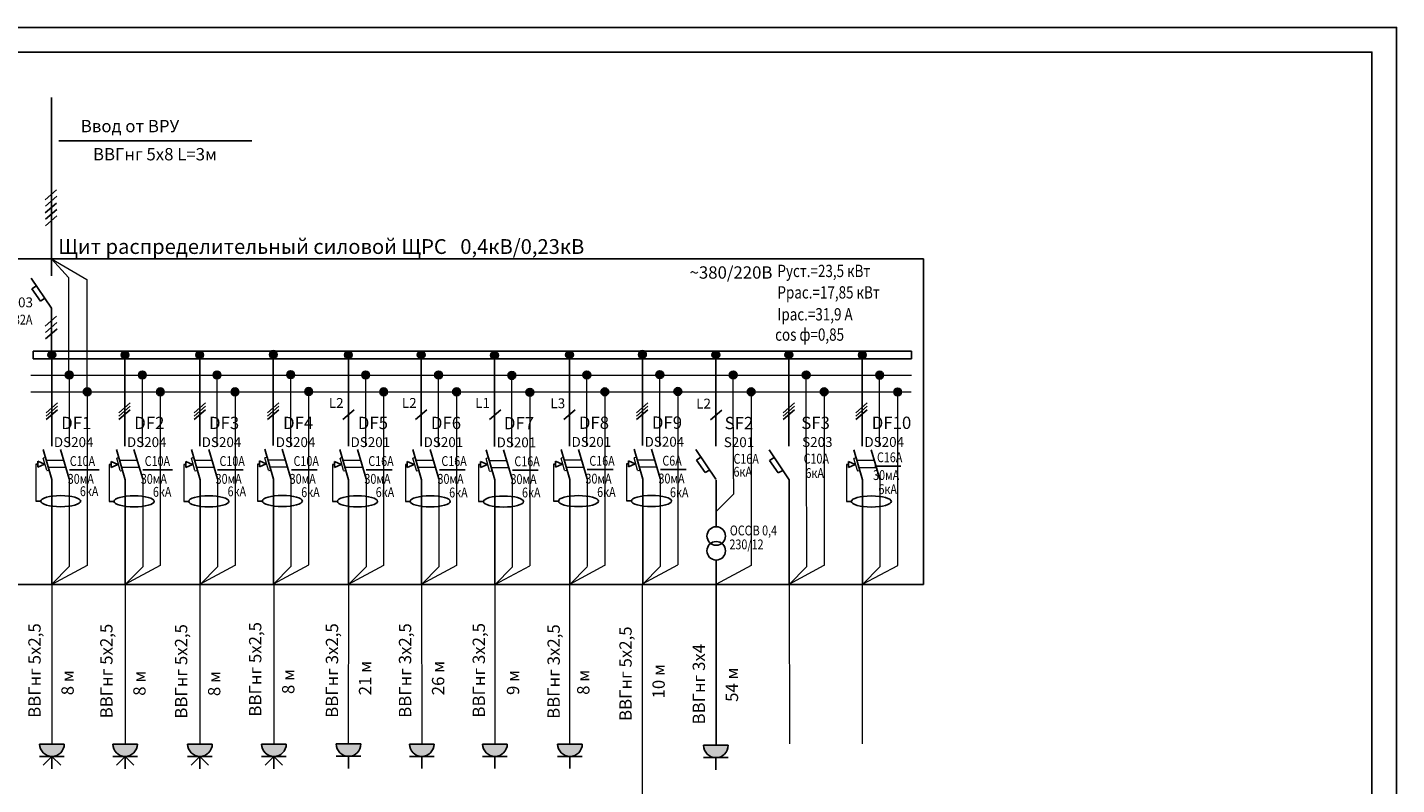
# Model space of a CAD drawing. Units: millimetres. Extents: x -2193737 to -1026545, y -210809 to 280109.
# Drawn here: x -2191403 to -2191125, y 279832 to 279986 of the extents above; entities that cross this region are included whole.
import ezdxf

# ---------------------------------------------------------------- set-up
doc = ezdxf.new("R2010")
doc.units = ezdxf.units.MM
doc.header["$MEASUREMENT"] = 0
doc.linetypes.add('CENTER', pattern=[50.8, 31.75, -6.35, 6.35, -6.35])
doc.linetypes.add('DASHED', pattern=[0.564444, 0.282222, -0.282222])
doc.layers.add('рамка и штамп', color=7, linetype='Continuous')
doc.styles.add('BASE200', font='arial.ttf', dxfattribs={"height": 200})
doc.styles.add('BASE250', font='arial.ttf', dxfattribs={"height": 250})
doc.styles.add('DIMENTION', font='romans.shx', dxfattribs={"width": 0.8})
doc.styles.add('GOST', font='isocpeur.ttf', dxfattribs={"width": 0.8, "oblique": 15})

# ---------------------------------------------------------------- blocks, each defined once
blk = doc.blocks.new('*U262')
at = {"color": 0, "linetype": 'ByBlock', "lineweight": -2}
for p, q in [((0, 13.5), (0, 16.5)), ((0, -16.5), (0, -13.5))]:
    blk.add_line(p, q, dxfattribs=at)
for centre in [(0, 6), (0, -6)]:
    blk.add_circle(centre, 7.5, dxfattribs=at)

msp = doc.modelspace()

# ---------------------------------------------------------------- hatches: boundary and pattern name
for points in [[(-2191397.107, 279919.686, 1), (-2191398.689, 279919.686, 1)], [(-2191382.28, 279919.686, 1), (-2191383.863, 279919.686, 1)], [(-2191367.109, 279919.686, 1), (-2191368.692, 279919.686, 1)], [(-2191352.174, 279919.756, 1), (-2191353.757, 279919.756, 1)], [(-2191336.945, 279919.686, 1), (-2191338.527, 279919.686, 1)], [(-2191322.161, 279919.686, 1), (-2191323.743, 279919.686, 1)], [(-2191307.29, 279919.595, 1), (-2191308.873, 279919.595, 1)], [(-2191292.08, 279919.686, 1), (-2191293.663, 279919.686, 1)], [(-2191277.274, 279919.758, 1), (-2191278.856, 279919.758, 1)], [(-2191262.369, 279919.686, 1), (-2191263.952, 279919.686, 1)], [(-2191247.563, 279919.686, 1), (-2191249.146, 279919.686, 1)], [(-2191232.659, 279919.66, 1), (-2191234.241, 279919.66, 1)], [(-2191393.583, 279915.613, 1), (-2191395.165, 279915.613, 1)], [(-2191378.756, 279915.613, 1), (-2191380.339, 279915.613, 1)], [(-2191363.585, 279915.613, 1), (-2191365.168, 279915.613, 1)], [(-2191348.65, 279915.683, 1), (-2191350.233, 279915.683, 1)], [(-2191333.421, 279915.613, 1), (-2191335.003, 279915.613, 1)], [(-2191318.637, 279915.613, 1), (-2191320.219, 279915.613, 1)], [(-2191303.766, 279915.522, 1), (-2191305.349, 279915.522, 1)], [(-2191288.556, 279915.613, 1), (-2191290.139, 279915.613, 1)], [(-2191273.75, 279915.685, 1), (-2191275.332, 279915.685, 1)], [(-2191258.846, 279915.613, 1), (-2191260.428, 279915.613, 1)], [(-2191244.039, 279915.613, 1), (-2191245.622, 279915.613, 1)], [(-2191229.135, 279915.587, 1), (-2191230.717, 279915.587, 1)], [(-2191389.93, 279912.181, 1), (-2191391.513, 279912.181, 1)], [(-2191375.104, 279912.181, 1), (-2191376.686, 279912.181, 1)], [(-2191359.933, 279912.181, 1), (-2191361.515, 279912.181, 1)], [(-2191344.998, 279912.251, 1), (-2191346.58, 279912.251, 1)], [(-2191329.768, 279912.181, 1), (-2191331.351, 279912.181, 1)], [(-2191314.984, 279912.181, 1), (-2191316.567, 279912.181, 1)], [(-2191300.114, 279912.09, 1), (-2191301.696, 279912.09, 1)], [(-2191284.904, 279912.181, 1), (-2191286.486, 279912.181, 1)], [(-2191270.097, 279912.252, 1), (-2191271.68, 279912.252, 1)], [(-2191255.193, 279912.181, 1), (-2191256.775, 279912.181, 1)], [(-2191240.387, 279912.181, 1), (-2191241.969, 279912.181, 1)], [(-2191225.482, 279912.154, 1), (-2191227.065, 279912.154, 1)], [(-2191400.378, 279840.732, 1), (-2191395.378, 279840.732)], [(-2191385.545, 279840.716, 1), (-2191380.545, 279840.716)], [(-2191370.351, 279840.727, 1), (-2191365.351, 279840.727)], [(-2191355.339, 279840.701, 1), (-2191350.339, 279840.701)], [(-2191340.196, 279840.738, 1), (-2191335.196, 279840.738)], [(-2191325.337, 279840.734, 1), (-2191320.337, 279840.734)], [(-2191310.49, 279840.735, 1), (-2191305.49, 279840.735)], [(-2191295.268, 279840.735, 1), (-2191290.268, 279840.735)], [(-2191265.653, 279840.467, 1), (-2191260.653, 279840.467)]]:
    msp.add_hatch(color=256).paths.add_polyline_path(points)

# ---------------------------------------------------------------- linework, layer by layer
for p, q in [((-2191397.994, 279935.698, 47656.796), (-2191397.994, 279971.892, 47656.796)), ((-2191396.506, 279963.12, 47656.796), (-2191357.31, 279963.12, 47656.796)), ((-2191399.257, 279951.174, 47656.796), (-2191396.957, 279953.174, 47656.796)), ((-2191399.257, 279948.495, 47656.796), (-2191396.957, 279950.495, 47656.796)), ((-2191399.201, 279949.884, 47656.796), (-2191396.901, 279951.884, 47656.796)), ((-2191399.201, 279947.205, 47656.796), (-2191396.901, 279949.205, 47656.796)), ((-2191399.168, 279945.894, 47656.796), (-2191396.868, 279947.894, 47656.796)), ((-2191398.007, 279929.192, 47656.796), (-2191402.081, 279935.222, 47656.796)), ((-2191401.049, 279933.676, 47656.796), (-2191401.978, 279933.109, 47656.796)), ((-2191401.978, 279933.109, 47656.796), (-2191400.224, 279930.584, 47656.796)), ((-2191400.224, 279930.584, 47656.796), (-2191399.344, 279931.172, 47656.796)), ((-2191398.007, 279929.192, 47656.796), (-2191398.007, 279919.716, 47656.796)), ((-2191399.257, 279925.538, 47656.796), (-2191396.957, 279927.538, 47656.796)), ((-2191399.225, 279924.227, 47656.796), (-2191396.925, 279926.227, 47656.796)), ((-2191399.168, 279922.937, 47656.796), (-2191396.868, 279924.937, 47656.796)), ((-2191399.144, 279922.958, 47656.796), (-2191396.844, 279924.958, 47656.796)), ((-2191401.714, 279920.463, 47656.796), (-2191223.482, 279920.463, 47656.796)), ((-2191401.714, 279920.463, 47656.796), (-2191401.714, 279918.863, 47656.796)), ((-2191223.482, 279918.863, 47656.796), (-2191223.482, 279920.463, 47656.796)), ((-2191401.714, 279918.863, 47656.796), (-2191223.482, 279918.863, 47656.796)), ((-2191397.898, 279918.895, 47656.796), (-2191397.898, 279901.2, 47656.796)), ((-2191383.072, 279918.895, 47656.796), (-2191383.072, 279901.2, 47656.796)), ((-2191367.9, 279918.895, 47656.796), (-2191367.9, 279901.2, 47656.796)), ((-2191352.965, 279918.965, 47656.796), (-2191352.965, 279901.27, 47656.796)), ((-2191337.736, 279918.895, 47656.796), (-2191337.736, 279901.2, 47656.796)), ((-2191322.952, 279918.895, 47656.796), (-2191322.952, 279901.2, 47656.796)), ((-2191308.081, 279918.804, 47656.796), (-2191308.081, 279901.11, 47656.796)), ((-2191292.871, 279918.895, 47656.796), (-2191292.871, 279901.2, 47656.796)), ((-2191278.065, 279918.967, 47656.796), (-2191278.065, 279901.272, 47656.796)), ((-2191263.161, 279918.895, 47656.796), (-2191263.161, 279901.2, 47656.796)), ((-2191248.354, 279918.895, 47656.796), (-2191248.354, 279901.2, 47656.796)), ((-2191233.45, 279918.869, 47656.796), (-2191233.45, 279901.174, 47656.796)), ((-2191399.048, 279907.943, 47656.796), (-2191396.748, 279909.943, 47656.796)), ((-2191399.048, 279907.267, 47656.796), (-2191396.748, 279909.267, 47656.796)), ((-2191399.048, 279906.551, 47656.796), (-2191396.748, 279908.551, 47656.796)), ((-2191384.28, 279907.943, 47656.796), (-2191381.98, 279909.943, 47656.796)), ((-2191384.28, 279907.267, 47656.796), (-2191381.98, 279909.267, 47656.796)), ((-2191384.28, 279906.551, 47656.796), (-2191381.98, 279908.551, 47656.796)), ((-2191369.025, 279907.943, 47656.796), (-2191366.725, 279909.943, 47656.796)), ((-2191369.025, 279907.268, 47656.796), (-2191366.725, 279909.268, 47656.796)), ((-2191369.025, 279906.551, 47656.796), (-2191366.725, 279908.551, 47656.796)), ((-2191354.139, 279907.943, 47656.796), (-2191351.839, 279909.943, 47656.796)), ((-2191354.139, 279907.268, 47656.796), (-2191351.839, 279909.268, 47656.796)), ((-2191354.139, 279906.551, 47656.796), (-2191351.839, 279908.551, 47656.796)), ((-2191338.872, 279906.551, 47656.796), (-2191336.572, 279908.551, 47656.796)), ((-2191324.086, 279906.552, 47656.796), (-2191321.786, 279908.552, 47656.796)), ((-2191309.113, 279906.552, 47656.796), (-2191306.813, 279908.552, 47656.796)), ((-2191294.002, 279906.552, 47656.796), (-2191291.702, 279908.552, 47656.796)), ((-2191279.25, 279907.943, 47656.796), (-2191276.95, 279909.943, 47656.796)), ((-2191279.25, 279907.268, 47656.796), (-2191276.95, 279909.268, 47656.796)), ((-2191279.25, 279906.551, 47656.796), (-2191276.95, 279908.551, 47656.796)), ((-2191264.219, 279906.491, 47656.796), (-2191261.919, 279908.491, 47656.796)), ((-2191249.525, 279907.943, 47656.796), (-2191247.225, 279909.943, 47656.796)), ((-2191249.525, 279907.268, 47656.796), (-2191247.225, 279909.268, 47656.796)), ((-2191249.525, 279906.551, 47656.796), (-2191247.225, 279908.551, 47656.796)), ((-2191234.729, 279907.943, 47656.796), (-2191232.429, 279909.943, 47656.796)), ((-2191234.729, 279907.268, 47656.796), (-2191232.429, 279909.268, 47656.796)), ((-2191234.729, 279906.551, 47656.796), (-2191232.429, 279908.551, 47656.796)), ((-2191397.886, 279894.405, 47656.796), (-2191399.644, 279900.512, 47656.796)), ((-2191394.363, 279894.545, 47656.796), (-2191396.124, 279900.512, 47656.796)), ((-2191382.997, 279894.369, 47656.796), (-2191384.755, 279900.476, 47656.796)), ((-2191379.474, 279894.509, 47656.796), (-2191381.235, 279900.476, 47656.796)), ((-2191367.839, 279894.369, 47656.796), (-2191369.598, 279900.476, 47656.796)), ((-2191364.316, 279894.509, 47656.796), (-2191366.078, 279900.476, 47656.796)), ((-2191352.904, 279894.439, 47656.796), (-2191354.663, 279900.546, 47656.796)), ((-2191349.381, 279894.579, 47656.796), (-2191351.143, 279900.546, 47656.796)), ((-2191337.674, 279894.369, 47656.796), (-2191339.433, 279900.476, 47656.796)), ((-2191334.152, 279894.509, 47656.796), (-2191335.913, 279900.476, 47656.796)), ((-2191322.89, 279894.369, 47656.796), (-2191324.649, 279900.476, 47656.796)), ((-2191319.368, 279894.509, 47656.796), (-2191321.129, 279900.476, 47656.796)), ((-2191308.032, 279894.323, 47656.796), (-2191309.79, 279900.429, 47656.796)), ((-2191304.509, 279894.463, 47656.796), (-2191306.27, 279900.429, 47656.796)), ((-2191292.822, 279894.413, 47656.796), (-2191294.58, 279900.52, 47656.796)), ((-2191289.299, 279894.553, 47656.796), (-2191291.06, 279900.52, 47656.796)), ((-2191278.004, 279894.441, 47656.796), (-2191279.762, 279900.547, 47656.796)), ((-2191274.481, 279894.58, 47656.796), (-2191276.242, 279900.547, 47656.796)), ((-2191263.145, 279894.441, 47656.796), (-2191267.219, 279900.47, 47656.796)), ((-2191248.301, 279894.369, 47656.796), (-2191252.374, 279900.398, 47656.796)), ((-2191233.388, 279894.343, 47656.796), (-2191235.147, 279900.449, 47656.796)), ((-2191229.866, 279894.482, 47656.796), (-2191231.627, 279900.449, 47656.796)), ((-2191399.386, 279897.517, 47656.796), (-2191400.767, 279898.126, 47656.796)), ((-2191400.767, 279896.907, 47656.796), (-2191400.767, 279898.126, 47656.796)), ((-2191399.386, 279897.517, 47656.796), (-2191400.767, 279896.907, 47656.796)), ((-2191384.497, 279897.48, 47656.796), (-2191385.878, 279898.089, 47656.796)), ((-2191385.878, 279896.871, 47656.796), (-2191385.878, 279898.089, 47656.796)), ((-2191384.497, 279897.48, 47656.796), (-2191385.878, 279896.871, 47656.796)), ((-2191369.339, 279897.48, 47656.796), (-2191370.72, 279898.089, 47656.796)), ((-2191370.72, 279896.871, 47656.796), (-2191370.72, 279898.089, 47656.796)), ((-2191369.339, 279897.48, 47656.796), (-2191370.72, 279896.871, 47656.796)), ((-2191354.404, 279897.55, 47656.796), (-2191355.785, 279898.159, 47656.796)), ((-2191355.785, 279896.941, 47656.796), (-2191355.785, 279898.159, 47656.796)), ((-2191354.404, 279897.55, 47656.796), (-2191355.785, 279896.941, 47656.796)), ((-2191339.175, 279897.48, 47656.796), (-2191340.555, 279898.089, 47656.796)), ((-2191340.555, 279896.871, 47656.796), (-2191340.555, 279898.089, 47656.796)), ((-2191339.175, 279897.48, 47656.796), (-2191340.555, 279896.871, 47656.796)), ((-2191324.391, 279897.48, 47656.796), (-2191325.771, 279898.089, 47656.796)), ((-2191325.771, 279896.871, 47656.796), (-2191325.771, 279898.089, 47656.796)), ((-2191324.391, 279897.48, 47656.796), (-2191325.771, 279896.871, 47656.796)), ((-2191309.532, 279897.434, 47656.796), (-2191310.913, 279898.043, 47656.796)), ((-2191310.913, 279896.824, 47656.796), (-2191310.913, 279898.043, 47656.796)), ((-2191309.532, 279897.434, 47656.796), (-2191310.913, 279896.824, 47656.796)), ((-2191294.322, 279897.525, 47656.796), (-2191295.703, 279898.134, 47656.796)), ((-2191295.703, 279896.915, 47656.796), (-2191295.703, 279898.134, 47656.796)), ((-2191294.322, 279897.525, 47656.796), (-2191295.703, 279896.915, 47656.796)), ((-2191279.504, 279897.552, 47656.796), (-2191280.885, 279898.161, 47656.796)), ((-2191280.885, 279896.942, 47656.796), (-2191280.885, 279898.161, 47656.796)), ((-2191279.504, 279897.552, 47656.796), (-2191280.885, 279896.942, 47656.796)), ((-2191266.188, 279898.924, 47656.796), (-2191267.116, 279898.357, 47656.796)), ((-2191267.116, 279898.357, 47656.796), (-2191265.363, 279895.832, 47656.796)), ((-2191251.343, 279898.852, 47656.796), (-2191252.271, 279898.285, 47656.796)), ((-2191252.271, 279898.285, 47656.796), (-2191250.518, 279895.76, 47656.796)), ((-2191234.889, 279897.454, 47656.796), (-2191236.269, 279898.063, 47656.796)), ((-2191236.269, 279896.844, 47656.796), (-2191236.269, 279898.063, 47656.796)), ((-2191234.889, 279897.454, 47656.796), (-2191236.269, 279896.844, 47656.796)), ((-2191397.886, 279873.153, 47656.796), (-2191397.886, 279894.405, 47656.796)), ((-2191382.997, 279873.116, 47656.796), (-2191382.997, 279894.369, 47656.796)), ((-2191367.839, 279873.116, 47656.796), (-2191367.839, 279894.369, 47656.796)), ((-2191352.904, 279873.186, 47656.796), (-2191352.904, 279894.439, 47656.796)), ((-2191337.674, 279873.116, 47656.796), (-2191337.674, 279894.369, 47656.796)), ((-2191322.89, 279873.116, 47656.796), (-2191322.89, 279894.369, 47656.796)), ((-2191308.032, 279873.07, 47656.796), (-2191308.032, 279894.323, 47656.796)), ((-2191292.822, 279873.161, 47656.796), (-2191292.822, 279894.413, 47656.796)), ((-2191278.004, 279873.188, 47656.796), (-2191278.004, 279894.441, 47656.796)), ((-2191265.363, 279895.832, 47656.796), (-2191264.434, 279896.296, 47656.796)), ((-2191263.097, 279885.56, 47656.796), (-2191263.099, 279894.369, 47656.796)), ((-2191250.518, 279895.76, 47656.796), (-2191249.59, 279896.224, 47656.796)), ((-2191248.293, 279873.116, 47656.796), (-2191248.293, 279894.369, 47656.796)), ((-2191233.388, 279873.09, 47656.796), (-2191233.388, 279894.343, 47656.796)), ((-2191263.097, 279877.31, 47656.796), (-2191263.111, 279873.161, 47656.796)), ((-2191263.111, 279873.161, 47656.796), (-2191263.111, 279840.467, 47656.796)), ((-2191395.378, 279840.732, 47656.796), (-2191400.378, 279840.732, 47656.796)), ((-2191380.545, 279840.716, 47656.796), (-2191385.545, 279840.716, 47656.796)), ((-2191365.351, 279840.727, 47656.796), (-2191370.351, 279840.727, 47656.796)), ((-2191350.339, 279840.701, 47656.796), (-2191355.339, 279840.701, 47656.796)), ((-2191335.196, 279840.738, 47656.796), (-2191340.196, 279840.738, 47656.796)), ((-2191320.337, 279840.734, 47656.796), (-2191325.337, 279840.734, 47656.796)), ((-2191305.49, 279840.735, 47656.796), (-2191310.49, 279840.735, 47656.796)), ((-2191290.268, 279840.735, 47656.796), (-2191295.268, 279840.735, 47656.796)), ((-2191260.653, 279840.467, 47656.796), (-2191265.653, 279840.467, 47656.796)), ((-2191395.378, 279838.232, 47656.796), (-2191400.378, 279838.232, 47656.796)), ((-2191397.878, 279838.232, 47656.796), (-2191399.646, 279836.465, 47656.796)), ((-2191397.878, 279838.232, 47656.796), (-2191397.878, 279835.732, 47656.796)), ((-2191397.878, 279838.232, 47656.796), (-2191396.11, 279836.465, 47656.796)), ((-2191380.545, 279838.216, 47656.796), (-2191385.545, 279838.216, 47656.796)), ((-2191383.045, 279838.216, 47656.796), (-2191384.812, 279836.448, 47656.796)), ((-2191383.045, 279838.216, 47656.796), (-2191383.045, 279835.716, 47656.796)), ((-2191383.045, 279838.216, 47656.796), (-2191381.277, 279836.448, 47656.796)), ((-2191365.351, 279838.227, 47656.796), (-2191370.351, 279838.227, 47656.796)), ((-2191367.851, 279838.227, 47656.796), (-2191369.619, 279836.46, 47656.796)), ((-2191367.851, 279838.227, 47656.796), (-2191367.851, 279835.727, 47656.796)), ((-2191367.851, 279838.227, 47656.796), (-2191366.083, 279836.46, 47656.796)), ((-2191350.339, 279838.201, 47656.796), (-2191355.339, 279838.201, 47656.796)), ((-2191352.839, 279838.201, 47656.796), (-2191354.606, 279836.434, 47656.796)), ((-2191352.839, 279838.201, 47656.796), (-2191352.839, 279835.701, 47656.796)), ((-2191352.839, 279838.201, 47656.796), (-2191351.071, 279836.434, 47656.796)), ((-2191335.196, 279838.238, 47656.796), (-2191340.196, 279838.238, 47656.796)), ((-2191337.696, 279838.238, 47656.796), (-2191337.696, 279835.738, 47656.796)), ((-2191320.337, 279838.234, 47656.796), (-2191325.337, 279838.234, 47656.796)), ((-2191322.837, 279838.234, 47656.796), (-2191322.837, 279835.734, 47656.796)), ((-2191305.49, 279838.235, 47656.796), (-2191310.49, 279838.235, 47656.796)), ((-2191307.99, 279838.235, 47656.796), (-2191307.99, 279835.735, 47656.796)), ((-2191290.268, 279838.235, 47656.796), (-2191295.268, 279838.235, 47656.796)), ((-2191292.768, 279838.235, 47656.796), (-2191292.768, 279835.735, 47656.796)), ((-2191260.653, 279837.967, 47656.796), (-2191265.653, 279837.967, 47656.796)), ((-2191263.153, 279837.967, 47656.796), (-2191263.153, 279835.467, 47656.796))]:
    msp.add_line(p, q)
at = {"lineweight": 15, "ltscale": 500}
for p, q in [((-2191397.994, 279939.211, 47656.796), (-2191390.831, 279934.97, 47656.796)), ((-2191394.514, 279935.373, 47656.796), (-2191397.994, 279939.211, 47656.796)), ((-2191394.514, 279935.373, 47656.796), (-2191394.514, 279915.581, 47656.796)), ((-2191390.831, 279934.97, 47656.796), (-2191390.831, 279912.191, 47656.796)), ((-2191402.199, 279915.581, 47656.796), (-2191223.482, 279915.581, 47656.796)), ((-2191402.199, 279912.217, 47656.796), (-2191223.548, 279912.217, 47656.796)), ((-2191390.736, 279912.069, 47656.796), (-2191390.736, 279876.988, 47656.796)), ((-2191375.91, 279912.069, 47656.796), (-2191375.91, 279876.988, 47656.796)), ((-2191360.738, 279912.069, 47656.796), (-2191360.738, 279876.988, 47656.796)), ((-2191345.803, 279912.138, 47656.796), (-2191345.803, 279877.058, 47656.796)), ((-2191330.574, 279912.069, 47656.796), (-2191330.574, 279876.988, 47656.796)), ((-2191315.79, 279912.069, 47656.796), (-2191315.79, 279876.988, 47656.796)), ((-2191300.919, 279911.978, 47656.796), (-2191300.919, 279876.898, 47656.796)), ((-2191285.709, 279912.069, 47656.796), (-2191285.709, 279876.988, 47656.796)), ((-2191270.903, 279912.14, 47656.796), (-2191270.903, 279877.06, 47656.796)), ((-2191255.999, 279912.069, 47656.796), (-2191255.999, 279876.988, 47656.796)), ((-2191241.192, 279912.069, 47656.796), (-2191241.192, 279876.988, 47656.796)), ((-2191226.288, 279912.042, 47656.796), (-2191226.288, 279876.962, 47656.796)), ((-2191397.848, 279873.161, 47656.796), (-2191390.699, 279877.008, 47656.796)), ((-2191383.022, 279873.161, 47656.796), (-2191375.873, 279877.008, 47656.796)), ((-2191367.851, 279873.161, 47656.796), (-2191360.702, 279877.008, 47656.796)), ((-2191352.916, 279873.231, 47656.796), (-2191345.766, 279877.078, 47656.796)), ((-2191337.686, 279873.161, 47656.796), (-2191330.537, 279877.008, 47656.796)), ((-2191322.902, 279873.161, 47656.796), (-2191315.753, 279877.008, 47656.796)), ((-2191308.032, 279873.07, 47656.796), (-2191300.883, 279876.917, 47656.796)), ((-2191292.822, 279873.161, 47656.796), (-2191285.672, 279877.008, 47656.796)), ((-2191278.015, 279873.233, 47656.796), (-2191270.866, 279877.08, 47656.796)), ((-2191263.111, 279873.161, 47656.796), (-2191255.962, 279877.008, 47656.796)), ((-2191248.305, 279873.161, 47656.796), (-2191241.155, 279877.008, 47656.796)), ((-2191233.4, 279873.135, 47656.796), (-2191226.251, 279876.982, 47656.796))]:
    msp.add_line(p, q, dxfattribs=at)
at = {"lineweight": 15}
for p, q in [((-2191394.374, 279915.613, 47656.796), (-2191394.374, 279901.186, 47656.796)), ((-2191379.548, 279915.613, 47656.796), (-2191379.548, 279901.2, 47656.796)), ((-2191364.377, 279901.2, 47656.796), (-2191364.377, 279915.581, 47656.796)), ((-2191349.441, 279901.27, 47656.796), (-2191349.441, 279915.651, 47656.796)), ((-2191334.212, 279901.2, 47656.796), (-2191334.212, 279915.581, 47656.796)), ((-2191319.428, 279901.2, 47656.796), (-2191319.428, 279915.581, 47656.796)), ((-2191304.558, 279901.11, 47656.796), (-2191304.558, 279915.49, 47656.796)), ((-2191289.347, 279901.2, 47656.796), (-2191289.347, 279915.581, 47656.796)), ((-2191274.541, 279901.272, 47656.796), (-2191274.541, 279915.653, 47656.796)), ((-2191259.576, 279894.509, 47656.796), (-2191259.637, 279915.581, 47656.796)), ((-2191244.83, 279901.2, 47656.796), (-2191244.83, 279915.581, 47656.796)), ((-2191229.926, 279901.174, 47656.796), (-2191229.926, 279915.555, 47656.796)), ((-2191244.83, 279901.2, 47656.796), (-2191244.77, 279876.685, 47656.796)), ((-2191401.155, 279897.516, 47656.796), (-2191401.155, 279890.009, 47656.796)), ((-2191399.177, 279898.889, 47656.796), (-2191399.639, 279898.756, 47656.796)), ((-2191398.924, 279896.273, 47656.796), (-2191399.639, 279898.756, 47656.796)), ((-2191399.03, 279898.357, 47656.796), (-2191395.499, 279898.358, 47656.796)), ((-2191386.266, 279897.479, 47656.796), (-2191386.266, 279889.973, 47656.796)), ((-2191384.288, 279898.853, 47656.796), (-2191384.75, 279898.72, 47656.796)), ((-2191384.034, 279896.237, 47656.796), (-2191384.75, 279898.72, 47656.796)), ((-2191384.141, 279898.321, 47656.796), (-2191380.609, 279898.322, 47656.796)), ((-2191371.108, 279897.479, 47656.796), (-2191371.108, 279889.973, 47656.796)), ((-2191369.13, 279898.853, 47656.796), (-2191369.592, 279898.72, 47656.796)), ((-2191368.877, 279896.237, 47656.796), (-2191369.592, 279898.72, 47656.796)), ((-2191368.983, 279898.321, 47656.796), (-2191365.452, 279898.322, 47656.796)), ((-2191356.173, 279897.549, 47656.796), (-2191356.173, 279890.042, 47656.796)), ((-2191354.195, 279898.923, 47656.796), (-2191354.657, 279898.79, 47656.796)), ((-2191353.942, 279896.307, 47656.796), (-2191354.657, 279898.79, 47656.796)), ((-2191354.048, 279898.391, 47656.796), (-2191350.517, 279898.392, 47656.796)), ((-2191340.944, 279897.479, 47656.796), (-2191340.944, 279889.973, 47656.796)), ((-2191338.966, 279898.853, 47656.796), (-2191339.427, 279898.72, 47656.796)), ((-2191338.712, 279896.237, 47656.796), (-2191339.427, 279898.72, 47656.796)), ((-2191338.819, 279898.321, 47656.796), (-2191335.287, 279898.322, 47656.796)), ((-2191326.16, 279897.479, 47656.796), (-2191326.16, 279889.973, 47656.796)), ((-2191324.182, 279898.853, 47656.796), (-2191324.643, 279898.72, 47656.796)), ((-2191323.928, 279896.237, 47656.796), (-2191324.643, 279898.72, 47656.796)), ((-2191324.035, 279898.321, 47656.796), (-2191320.503, 279898.322, 47656.796)), ((-2191311.301, 279897.433, 47656.796), (-2191311.301, 279889.926, 47656.796)), ((-2191309.323, 279898.807, 47656.796), (-2191309.785, 279898.674, 47656.796)), ((-2191309.07, 279896.191, 47656.796), (-2191309.785, 279898.674, 47656.796)), ((-2191309.176, 279898.275, 47656.796), (-2191305.645, 279898.276, 47656.796)), ((-2191296.091, 279897.524, 47656.796), (-2191296.091, 279890.017, 47656.796)), ((-2191294.113, 279898.897, 47656.796), (-2191294.575, 279898.764, 47656.796)), ((-2191293.86, 279896.281, 47656.796), (-2191294.575, 279898.764, 47656.796)), ((-2191293.966, 279898.365, 47656.796), (-2191290.435, 279898.366, 47656.796)), ((-2191281.273, 279897.551, 47656.796), (-2191281.273, 279890.044, 47656.796)), ((-2191279.295, 279898.924, 47656.796), (-2191279.757, 279898.791, 47656.796)), ((-2191279.041, 279896.308, 47656.796), (-2191279.757, 279898.791, 47656.796)), ((-2191279.148, 279898.393, 47656.796), (-2191275.617, 279898.393, 47656.796)), ((-2191236.658, 279897.453, 47656.796), (-2191236.658, 279889.946, 47656.796)), ((-2191234.68, 279898.826, 47656.796), (-2191235.141, 279898.693, 47656.796)), ((-2191234.426, 279896.21, 47656.796), (-2191235.141, 279898.693, 47656.796)), ((-2191234.533, 279898.295, 47656.796), (-2191231.001, 279898.295, 47656.796)), ((-2191398.924, 279896.273, 47656.796), (-2191398.885, 279896.14, 47656.796)), ((-2191398.424, 279896.273, 47656.796), (-2191398.885, 279896.14, 47656.796)), ((-2191398.608, 279896.918, 47656.796), (-2191395.056, 279896.915, 47656.796)), ((-2191394.363, 279894.545, 47656.796), (-2191394.363, 279876.721, 47656.796)), ((-2191384.034, 279896.237, 47656.796), (-2191383.996, 279896.104, 47656.796)), ((-2191383.534, 279896.237, 47656.796), (-2191383.996, 279896.104, 47656.796)), ((-2191383.718, 279896.882, 47656.796), (-2191380.167, 279896.879, 47656.796)), ((-2191379.474, 279894.509, 47656.796), (-2191379.474, 279876.685, 47656.796)), ((-2191368.877, 279896.237, 47656.796), (-2191368.839, 279896.104, 47656.796)), ((-2191368.377, 279896.237, 47656.796), (-2191368.839, 279896.104, 47656.796)), ((-2191368.561, 279896.882, 47656.796), (-2191365.009, 279896.879, 47656.796)), ((-2191364.316, 279894.509, 47656.796), (-2191364.316, 279876.685, 47656.796)), ((-2191353.942, 279896.307, 47656.796), (-2191353.904, 279896.174, 47656.796)), ((-2191353.442, 279896.307, 47656.796), (-2191353.904, 279896.174, 47656.796)), ((-2191353.626, 279896.952, 47656.796), (-2191350.074, 279896.949, 47656.796)), ((-2191349.381, 279894.579, 47656.796), (-2191349.381, 279876.755, 47656.796)), ((-2191338.712, 279896.237, 47656.796), (-2191338.674, 279896.104, 47656.796)), ((-2191338.212, 279896.237, 47656.796), (-2191338.674, 279896.104, 47656.796)), ((-2191338.396, 279896.882, 47656.796), (-2191334.845, 279896.879, 47656.796)), ((-2191334.152, 279894.509, 47656.796), (-2191334.152, 279876.685, 47656.796)), ((-2191323.928, 279896.237, 47656.796), (-2191323.89, 279896.104, 47656.796)), ((-2191323.428, 279896.237, 47656.796), (-2191323.89, 279896.104, 47656.796)), ((-2191323.612, 279896.882, 47656.796), (-2191320.061, 279896.879, 47656.796)), ((-2191319.368, 279894.509, 47656.796), (-2191319.368, 279876.685, 47656.796)), ((-2191309.07, 279896.191, 47656.796), (-2191309.031, 279896.058, 47656.796)), ((-2191308.57, 279896.191, 47656.796), (-2191309.031, 279896.058, 47656.796)), ((-2191308.754, 279896.836, 47656.796), (-2191305.202, 279896.832, 47656.796)), ((-2191304.509, 279894.463, 47656.796), (-2191304.509, 279876.639, 47656.796)), ((-2191293.86, 279896.281, 47656.796), (-2191293.821, 279896.148, 47656.796)), ((-2191293.36, 279896.281, 47656.796), (-2191293.821, 279896.148, 47656.796)), ((-2191293.544, 279896.926, 47656.796), (-2191289.992, 279896.923, 47656.796)), ((-2191289.299, 279894.553, 47656.796), (-2191289.299, 279876.729, 47656.796)), ((-2191279.041, 279896.308, 47656.796), (-2191279.003, 279896.175, 47656.796)), ((-2191278.541, 279896.308, 47656.796), (-2191279.003, 279896.175, 47656.796)), ((-2191278.725, 279896.954, 47656.796), (-2191275.174, 279896.95, 47656.796)), ((-2191274.481, 279894.58, 47656.796), (-2191274.481, 279876.756, 47656.796)), ((-2191259.576, 279894.509, 47656.796), (-2191259.576, 279891.449, 47656.796)), ((-2191234.426, 279896.21, 47656.796), (-2191234.388, 279896.077, 47656.796)), ((-2191233.926, 279896.21, 47656.796), (-2191234.388, 279896.077, 47656.796)), ((-2191234.11, 279896.856, 47656.796), (-2191230.559, 279896.852, 47656.796)), ((-2191229.866, 279894.482, 47656.796), (-2191229.866, 279876.658, 47656.796)), ((-2191259.576, 279891.449, 47656.796), (-2191263.099, 279887.88, 47656.796)), ((-2191394.363, 279876.721, 47656.796), (-2191397.886, 279873.153, 47656.796)), ((-2191379.474, 279876.685, 47656.796), (-2191382.997, 279873.116, 47656.796)), ((-2191364.316, 279876.685, 47656.796), (-2191367.839, 279873.116, 47656.796)), ((-2191349.381, 279876.755, 47656.796), (-2191352.904, 279873.186, 47656.796)), ((-2191334.152, 279876.685, 47656.796), (-2191337.674, 279873.116, 47656.796)), ((-2191319.368, 279876.685, 47656.796), (-2191322.89, 279873.116, 47656.796)), ((-2191304.497, 279876.594, 47656.796), (-2191308.02, 279873.026, 47656.796)), ((-2191289.287, 279876.685, 47656.796), (-2191292.81, 279873.116, 47656.796)), ((-2191274.481, 279876.756, 47656.796), (-2191278.004, 279873.188, 47656.796)), ((-2191244.77, 279876.685, 47656.796), (-2191248.293, 279873.116, 47656.796)), ((-2191229.866, 279876.658, 47656.796), (-2191233.388, 279873.09, 47656.796)), ((-2191397.886, 279873.153, 47656.796), (-2191397.878, 279840.732, 47656.796)), ((-2191383.022, 279873.161, 47656.796), (-2191383.045, 279840.716, 47656.796)), ((-2191367.851, 279873.161, 47656.796), (-2191367.851, 279840.727, 47656.796)), ((-2191352.883, 279873.142, 47656.796), (-2191352.839, 279840.701, 47656.796)), ((-2191337.696, 279840.738, 47656.796), (-2191337.659, 279873.116, 47656.796)), ((-2191322.902, 279873.161, 47656.796), (-2191322.837, 279840.734, 47656.796)), ((-2191308.02, 279873.026, 47656.796), (-2191307.99, 279840.735, 47656.796)), ((-2191292.768, 279840.735, 47656.796), (-2191292.81, 279873.116, 47656.796)), ((-2191278.015, 279829.513, 47656.796), (-2191278.015, 279873.233, 47656.796)), ((-2191248.293, 279873.116, 47656.796), (-2191248.242, 279840.743, 47656.796)), ((-2191233.394, 279840.777, 47656.796), (-2191233.388, 279873.09, 47656.796))]:
    msp.add_line(p, q, dxfattribs=at)
at = {"ltscale": 400}
for p, q in [((-2191401.155, 279897.516, 47656.796), (-2191400.767, 279897.516, 47656.796)), ((-2191386.266, 279897.479, 47656.796), (-2191385.878, 279897.479, 47656.796)), ((-2191371.108, 279897.479, 47656.796), (-2191370.72, 279897.479, 47656.796)), ((-2191356.173, 279897.549, 47656.796), (-2191355.785, 279897.549, 47656.796)), ((-2191340.944, 279897.479, 47656.796), (-2191340.555, 279897.479, 47656.796)), ((-2191326.16, 279897.479, 47656.796), (-2191325.771, 279897.479, 47656.796)), ((-2191311.301, 279897.433, 47656.796), (-2191310.913, 279897.433, 47656.796)), ((-2191296.091, 279897.524, 47656.796), (-2191295.703, 279897.524, 47656.796)), ((-2191281.273, 279897.551, 47656.796), (-2191280.885, 279897.551, 47656.796)), ((-2191236.658, 279897.453, 47656.796), (-2191236.269, 279897.453, 47656.796)), ((-2191230.877, 279897.143, 47656.796), (-2191225.651, 279897.143, 47656.796)), ((-2191394.298, 279896.375, 47656.796), (-2191388.318, 279896.375, 47656.796)), ((-2191379.472, 279896.375, 47656.796), (-2191373.39, 279896.375, 47656.796)), ((-2191364.301, 279896.375, 47656.796), (-2191359.074, 279896.375, 47656.796)), ((-2191349.27, 279896.375, 47656.796), (-2191344.044, 279896.375, 47656.796)), ((-2191334.099, 279896.375, 47656.796), (-2191328.873, 279896.375, 47656.796)), ((-2191319.273, 279896.375, 47656.796), (-2191314.046, 279896.375, 47656.796)), ((-2191304.456, 279896.329, 47656.796), (-2191299.23, 279896.329, 47656.796)), ((-2191289.246, 279896.42, 47656.796), (-2191284.02, 279896.42, 47656.796)), ((-2191274.428, 279896.447, 47656.796), (-2191269.202, 279896.447, 47656.796))]:
    msp.add_line(p, q, dxfattribs=at)
at = {"linetype": 'CENTER', "ltscale": 400}
for p, q in [((-2191400.182, 279890.009, 47656.796), (-2191401.155, 279890.009, 47656.796)), ((-2191385.293, 279889.973, 47656.796), (-2191386.266, 279889.973, 47656.796)), ((-2191370.135, 279889.973, 47656.796), (-2191371.108, 279889.973, 47656.796)), ((-2191355.2, 279890.042, 47656.796), (-2191356.173, 279890.042, 47656.796)), ((-2191339.971, 279889.973, 47656.796), (-2191340.944, 279889.973, 47656.796)), ((-2191325.187, 279889.973, 47656.796), (-2191326.16, 279889.973, 47656.796)), ((-2191310.328, 279889.926, 47656.796), (-2191311.301, 279889.926, 47656.796)), ((-2191295.118, 279890.017, 47656.796), (-2191296.091, 279890.017, 47656.796)), ((-2191280.3, 279890.044, 47656.796), (-2191281.273, 279890.044, 47656.796)), ((-2191235.685, 279889.946, 47656.796), (-2191236.658, 279889.946, 47656.796))]:
    msp.add_line(p, q, dxfattribs=at)
at = {"linetype": 'DASHED', "ltscale": 1000, "elevation": 47656.796}
msp.add_lwpolyline([(-2191409.228, 279873.116), (-2191221.009, 279873.116), (-2191221.009, 279939.211), (-2191409.228, 279939.211)], close=True, dxfattribs=at)
for centre in [(-2191397.898, 279919.686, 47656.796), (-2191383.072, 279919.686, 47656.796), (-2191367.9, 279919.686, 47656.796), (-2191352.965, 279919.756, 47656.796), (-2191337.736, 279919.686, 47656.796), (-2191322.952, 279919.686, 47656.796), (-2191308.081, 279919.595, 47656.796), (-2191292.871, 279919.686, 47656.796), (-2191278.065, 279919.758, 47656.796), (-2191263.161, 279919.686, 47656.796), (-2191248.354, 279919.686, 47656.796), (-2191233.45, 279919.66, 47656.796), (-2191394.374, 279915.613, 47656.796), (-2191379.548, 279915.613, 47656.796), (-2191364.377, 279915.613, 47656.796), (-2191349.441, 279915.683, 47656.796), (-2191334.212, 279915.613, 47656.796), (-2191319.428, 279915.613, 47656.796), (-2191304.558, 279915.522, 47656.796), (-2191289.347, 279915.613, 47656.796), (-2191274.541, 279915.685, 47656.796), (-2191259.637, 279915.613, 47656.796), (-2191244.83, 279915.613, 47656.796), (-2191229.926, 279915.587, 47656.796), (-2191390.721, 279912.181, 47656.796), (-2191375.895, 279912.181, 47656.796), (-2191360.724, 279912.181, 47656.796), (-2191345.789, 279912.251, 47656.796), (-2191330.56, 279912.181, 47656.796), (-2191315.775, 279912.181, 47656.796), (-2191300.905, 279912.09, 47656.796), (-2191285.695, 279912.181, 47656.796), (-2191270.889, 279912.252, 47656.796), (-2191255.984, 279912.181, 47656.796), (-2191241.178, 279912.181, 47656.796), (-2191226.274, 279912.154, 47656.796)]:
    msp.add_circle(centre, 0.791)
for centre in [(-2191397.878, 279840.732, 47656.796), (-2191383.045, 279840.716, 47656.796), (-2191367.851, 279840.727, 47656.796), (-2191352.839, 279840.701, 47656.796), (-2191337.696, 279840.738, 47656.796), (-2191322.837, 279840.734, 47656.796), (-2191307.99, 279840.735, 47656.796), (-2191292.768, 279840.735, 47656.796), (-2191263.153, 279840.467, 47656.796)]:
    msp.add_arc(centre, 2.5, 180, 0)
for centre in [(-2191396.113, 279890.009, 47656.796), (-2191381.224, 279889.973, 47656.796), (-2191366.066, 279889.973, 47656.796), (-2191351.131, 279890.042, 47656.796), (-2191335.901, 279889.973, 47656.796), (-2191321.117, 279889.973, 47656.796), (-2191306.259, 279889.926, 47656.796), (-2191291.049, 279890.017, 47656.796), (-2191276.231, 279890.044, 47656.796), (-2191231.615, 279889.946, 47656.796)]:
    msp.add_ellipse(centre, major_axis=(4.069, 0), ratio=0.2758614)
at = {"layer": 'рамка и штамп', "color": 7, "elevation": 47656.796}
for points in [[(-2191545.022, 279986.139), (-2191125.022, 279986.139), (-2191125.022, 279689.139), (-2191545.022, 279689.139)], [(-2191525.022, 279981.139), (-2191130.022, 279981.139), (-2191130.022, 279694.139), (-2191525.022, 279694.139)]]:
    msp.add_lwpolyline(points, close=True, dxfattribs=at)

# ---------------------------------------------------------------- block references
at = {"xscale": 0.25, "yscale": 0.25, "zscale": 0.25}
msp.add_blockref('*U262', (-2191263.097, 279881.435, 47656.796), dxfattribs=at)

# ---------------------------------------------------------------- texts
for s, height, style, p in [('Ввод от ВРУ', 2.5, 'BASE250', (-2191392.032, 279964.862, 47656.796)), ('ВВГнг 5х8 L=3м', 2.5, 'BASE250', (-2191389.564, 279959.159, 47656.796)), ('Щит распределительный силовой ЩРС   0,4кВ/0,23кВ', 3, 'BASE200', (-2191396.607, 279940.171, 47656.796)), ('S203', 2, 'BASE200', (-2191407.899, 279929.345, 47656.796)), ('L2', 2, 'BASE200', (-2191341.7, 279908.939, 47656.796)), ('L2', 2, 'BASE200', (-2191326.874, 279908.939, 47656.796)), ('L1', 2, 'BASE200', (-2191312.006, 279908.939, 47656.796)), ('L3', 2, 'BASE200', (-2191296.733, 279908.869, 47656.796)), ('L2', 2, 'BASE200', (-2191267.148, 279908.809, 47656.796)), ('DF1', 2.5, 'BASE250', (-2191396.011, 279904.628, 47656.796)), ('DF2', 2.5, 'BASE250', (-2191381.184, 279904.628, 47656.796)), ('DF3', 2.5, 'BASE250', (-2191366.013, 279904.628, 47656.796)), ('DF4', 2.5, 'BASE250', (-2191350.983, 279904.628, 47656.796)), ('DF5', 2.5, 'BASE250', (-2191335.812, 279904.628, 47656.796)), ('DF6', 2.5, 'BASE250', (-2191320.985, 279904.628, 47656.796)), ('DF7', 2.5, 'BASE250', (-2191306.169, 279904.582, 47656.796)), ('DF8', 2.5, 'BASE250', (-2191290.959, 279904.673, 47656.796)), ('DF9', 2.5, 'BASE250', (-2191276.141, 279904.7, 47656.796)), ('SF2', 2.5, 'BASE250', (-2191261.381, 279904.613, 47656.796)), ('SF3', 2.5, 'BASE250', (-2191245.833, 279904.649, 47656.796)), ('DF10', 2.5, 'BASE250', (-2191231.526, 279904.663, 47656.796)), ('DS204', 2, 'BASE200', (-2191397.498, 279900.986, 47656.796)), ('DS204', 2, 'BASE200', (-2191382.672, 279900.986, 47656.796)), ('DS204', 2, 'BASE200', (-2191367.501, 279900.986, 47656.796)), ('DS204', 2, 'BASE200', (-2191352.47, 279900.986, 47656.796)), ('DS201', 2, 'BASE200', (-2191337.299, 279900.986, 47656.796)), ('DS201', 2, 'BASE200', (-2191322.473, 279900.986, 47656.796)), ('DS201', 2, 'BASE200', (-2191307.657, 279900.94, 47656.796)), ('DS201', 2, 'BASE200', (-2191292.446, 279901.031, 47656.796)), ('DS204', 2, 'BASE200', (-2191277.628, 279901.058, 47656.796)), ('S201', 2, 'BASE200', (-2191261.553, 279900.972, 47656.796)), ('S203', 2, 'BASE200', (-2191245.651, 279901.007, 47656.796)), ('DS204', 2, 'BASE200', (-2191233.014, 279901.021, 47656.796))]:
    msp.add_text(s, height=height, dxfattribs=dict(style=style)).set_placement(p)
at = {"style": 'GOST', "oblique": 15, "width": 0.8}
for s, p in [('Руст.=23,5 кВт', (-2191250.66, 279935.477, 56321.668)), ('Ррас.=17,85 кВт', (-2191250.66, 279931.127, 56321.668)), ('Iрас.=31,9 А', (-2191250.66, 279926.675, 56321.668)), ('cos ф=0,85', (-2191251.133, 279922.556, 56321.668))]:
    msp.add_text(s, height=2.5, dxfattribs=at).set_placement(p)
at = {"style": 'DIMENTION', "width": 0.8}
for s, p in [('С32A', (-2191406.992, 279925.852, 47656.796)), ('С16A', (-2191230.465, 279897.915, 47656.796)), ('С10A', (-2191394.269, 279897.147, 47656.796)), ('С10A', (-2191379.06, 279897.147, 47656.796)), ('С10A', (-2191363.889, 279897.147, 47656.796)), ('С10A', (-2191348.858, 279897.147, 47656.796)), ('С16A', (-2191333.687, 279897.147, 47656.796)), ('С16A', (-2191318.861, 279897.147, 47656.796)), ('С16A', (-2191304.044, 279897.101, 47656.796)), ('С16A', (-2191288.834, 279897.192, 47656.796)), ('С6A', (-2191274.016, 279897.219, 47656.796)), ('С16A', (-2191259.585, 279897.607, 47656.796)), ('С10A', (-2191245.353, 279897.642, 47656.796)), ('30мА', (-2191394.671, 279893.532, 47656.796)), ('30мА', (-2191379.844, 279893.532, 47656.796)), ('30мА', (-2191364.673, 279893.532, 47656.796)), ('30мА', (-2191349.643, 279893.532, 47656.796)), ('30мА', (-2191334.472, 279893.532, 47656.796)), ('30мА', (-2191319.645, 279893.532, 47656.796)), ('30мА', (-2191304.829, 279893.486, 47656.796)), ('30мА', (-2191289.619, 279893.577, 47656.796)), ('30мА', (-2191274.801, 279893.604, 47656.796)), ('6кА', (-2191259.583, 279894.983, 56321.668)), ('6кА', (-2191244.978, 279894.715, 56321.668)), ('30мА', (-2191231.25, 279894.3, 47656.796)), ('6кА', (-2191392.216, 279891.032, 56321.668)), ('6кА', (-2191377.397, 279890.897, 56321.668)), ('6кА', (-2191362.241, 279890.998, 56321.668)), ('6кА', (-2191347.303, 279890.833, 56321.668)), ('6кА', (-2191332.181, 279890.833, 56321.668)), ('6кА', (-2191317.281, 279890.766, 56321.668)), ('6кА', (-2191302.495, 279890.766, 56321.668)), ('6кА', (-2191287.252, 279890.868, 56321.668)), ('6кА', (-2191272.467, 279890.801, 56321.668)), ('6кА', (-2191230.171, 279891.442, 64986.54)), ('ОСОВ 0,4', (-2191260.329, 279883.061, 47656.796)), ('230/12', (-2191260.404, 279880.231, 47656.796))]:
    msp.add_text(s, height=2, dxfattribs=at).set_placement(p)
at = {"style": 'BASE250'}
for s, p in [('ВВГнг 5х2,5', (-2191400.175, 279846.052, 47656.796)), ('ВВГнг 5х2,5', (-2191385.593, 279845.951, 47656.796)), ('ВВГнг 5х2,5', (-2191370.422, 279845.881, 47656.796)), ('ВВГнг 5х2,5', (-2191355.391, 279846.302, 47656.796)), ('ВВГнг 3х2,5', (-2191339.807, 279846.052, 47656.796)), ('ВВГнг 3х2,5', (-2191324.983, 279846.052, 47656.796)), ('ВВГнг 3х2,5', (-2191310.016, 279846.104, 47656.796)), ('ВВГнг 3х2,5', (-2191294.832, 279845.843, 47656.796)), ('ВВГнг 5х2,5', (-2191280.243, 279845.407, 47656.796)), ('ВВГнг 3х4', (-2191265.367, 279844.709, 47656.796)), ('8 м', (-2191348.679, 279850.874, 47656.796)), ('21 м', (-2191333.095, 279850.625, 47656.796)), ('26 м', (-2191318.271, 279850.625, 47656.796)), ('9 м', (-2191303.067, 279850.676, 47656.796)), ('8 м', (-2191288.815, 279850.712, 47656.796)), ('10 м', (-2191273.531, 279849.979, 47656.796)), ('54 м', (-2191258.655, 279849.281, 47656.796)), ('8 м', (-2191393.463, 279850.625, 47656.796)), ('8 м', (-2191378.881, 279850.524, 47656.796)), ('8 м', (-2191363.71, 279850.453, 47656.796))]:
    msp.add_text(s, height=2.5, rotation=90, dxfattribs=at).set_placement(p)
at = {"ltscale": 0.2, "insert": (-2191260.086, 279936.404), "char_height": 2.5, "width": 25.2, "attachment_point": 5, "style": 'GOST'}
msp.add_mtext('{\\fArial Narrow|b0|i0|c0|p34;~380/220\\fArial Narrow|b0|i0|c204|p34;B}', dxfattribs=at)

doc.saveas('drawing.dxf')
